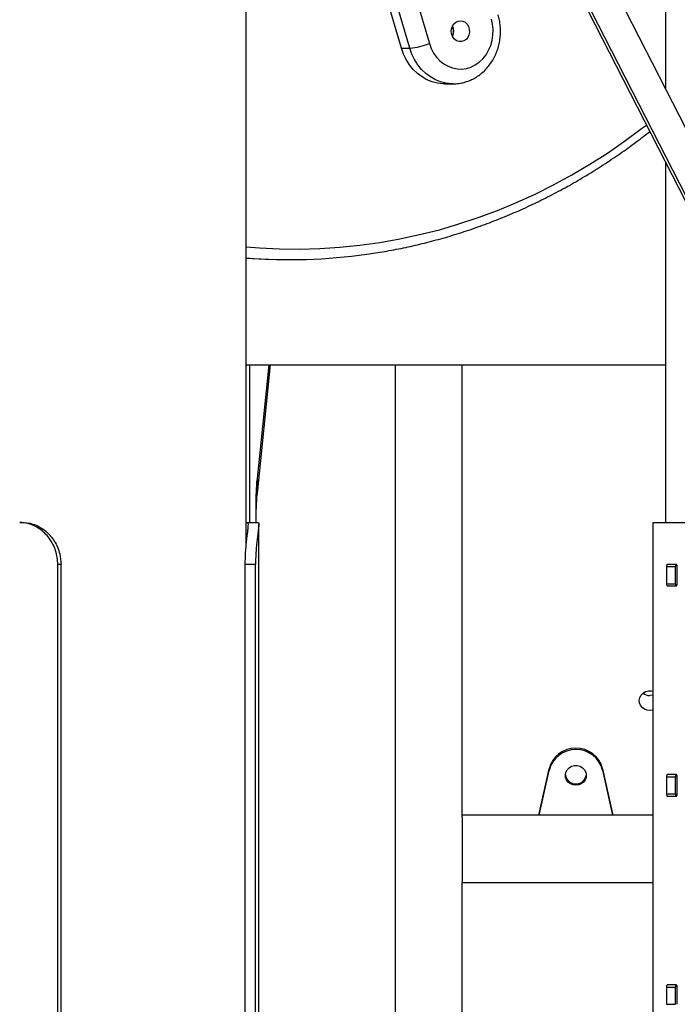
# Model space of a CAD drawing. Units: millimetres. Extents: x -25933 to -6277, y -2779 to 21612.
# Drawn here: x -18904 to -18592, y 17702 to 18170 of the extents above; entities that cross this region are included whole.
import ezdxf

# ---------------------------------------------------------------- set-up
doc = ezdxf.new("R2010")
doc.units = ezdxf.units.MM
doc.header["$PDSIZE"] = -1
doc.layers.add('размер', color=92, linetype='Continuous', lineweight=15)
doc.dimstyles.new('Размер М1.1', dxfattribs={"dimtxt": 300, "dimasz": 200, "dimexe": 1, "dimexo": 1, "dimgap": 50, "dimtad": 1, "dimdec": 0, "dimzin": 0, "dimtxsty": 'Standard', "dimcen": 2.5, "dimazin": 0, "dimtfac": 1, "dimtmove": 0, "dimatfit": 3, "dimfxl": 1, "dimtzin": 0, "dimarcsym": 0})

# ---------------------------------------------------------------- blocks, each defined once
blk = doc.blocks.new('_D_1')
at = {"layer": 'Defpoints', "color": 0, "transparency": 16777216}
for p in [(-23085.44, 21611.82), (-14853, 21611.82), (-22285.44, 17605.63)]:
    blk.add_point(p, dxfattribs=at)
at = {"layer": 'размер', "color": 0, "lineweight": -2, "transparency": 16777216}
for p, q in [((-14854, 21611.82), (-23086.44, 21611.82)), ((-23085.44, 17805.63), (-23085.44, 21411.82)), ((-22286.44, 17605.63), (-23086.44, 17605.63))]:
    blk.add_line(p, q, dxfattribs=at)
at = {"layer": 'размер', "color": 0, "transparency": 16777216}
for points in [[(-23118.77, 21411.82), (-23052.11, 21411.82), (-23085.44, 21611.82)], [(-23118.77, 17805.63), (-23052.11, 17805.63), (-23085.44, 17605.63)]]:
    blk.add_solid(points, dxfattribs=at)
at = {"layer": 'размер', "color": 0, "transparency": 16777216, "insert": (-23435.44, 19608.72), "char_height": 300, "attachment_point": 2, "rotation": 90}
blk.add_mtext('3950', dxfattribs=at)

msp = doc.modelspace()

# ---------------------------------------------------------------- linework, layer by layer
at = {"color": 7, "linetype": 'Continuous', "lineweight": 25}
for p, q in [((-18796.74, 17919.33), (-18796.74, 18476.22)), ((-18722.86, 18156.17), (-18764.71, 18298.17)), ((-18718.86, 18156.17), (-18760.71, 18298.17)), ((-18751.47, 18300.43), (-18709.62, 18158.43)), ((-18559.65, 18063.34), (-18628.32, 18197.55)), ((-18641.54, 18188.27), (-18573.89, 18056.05)), ((-18597.32, 18178.98), (-18597.32, 18136.96)), ((-18698.27, 18165.84), (-18698.62, 18166.72)), ((-18722.86, 18156.17), (-18718.86, 18156.17)), ((-18702.37, 18139.22), (-18698.37, 18139.22)), ((-18597.32, 18101.84), (-18597.32, 17930.63)), ((-18778.51, 18055.63), (-18776.01, 18055.63)), ((-18796.74, 18005.63), (-18597.32, 18005.63)), ((-18794.95, 17930.63), (-18794.95, 18005.63)), ((-18785.24, 18005.63), (-18791.57, 17944.37)), ((-18785.98, 18005.63), (-18791.57, 17951.55)), ((-18725.95, 18005.63), (-18725.95, 17681.78)), ((-18693.95, 17790.55), (-18693.95, 18005.63)), ((-18791.57, 17951.55), (-18791.57, 17944.37)), ((-18791.95, 17937.1), (-18791.95, 17944.28)), ((-18791.95, 17930.63), (-18791.95, 17937.1)), ((-18904.43, 17930.63), (-18902.85, 17930.63)), ((-18796.74, 17930.63), (-18796.08, 17930.63)), ((-18796.08, 17930.63), (-18790.94, 17930.63)), ((-18790.69, 17185.63), (-18790.69, 17929.77)), ((-18603.37, 17929.77), (-18603.37, 17449.13)), ((-18603.11, 17930.63), (-18575.01, 17930.63)), ((-18886.29, 17185.63), (-18886.29, 17910.63)), ((-18884.78, 17910.63), (-18886.29, 17910.63)), ((-18884.78, 17185.63), (-18884.78, 17910.63)), ((-18792.27, 17910.63), (-18797.15, 17910.63)), ((-18797.15, 17185.63), (-18797.15, 17910.63)), ((-18792.27, 17185.63), (-18792.27, 17910.63)), ((-18596.84, 17909.73), (-18596.84, 17901.53)), ((-18596.84, 17909.73), (-18592.49, 17909.73)), ((-18592.3, 17910.73), (-18596.4, 17910.73)), ((-18592.49, 17901.53), (-18592.49, 17909.73)), ((-18591.74, 17901.53), (-18591.74, 17909.73)), ((-18596.84, 17901.53), (-18592.49, 17901.53)), ((-18596.4, 17900.53), (-18592.3, 17900.53)), ((-18657.6, 17791.52), (-18652.7, 17813.46)), ((-18657.44, 17791.52), (-18652.7, 17812.78)), ((-18652.7, 17812.78), (-18652.7, 17813.46)), ((-18627.23, 17812.89), (-18627.23, 17813.57)), ((-18627.23, 17813.57), (-18622.3, 17791.52)), ((-18627.23, 17812.89), (-18622.45, 17791.52)), ((-18596.84, 17809.73), (-18596.84, 17801.53)), ((-18596.84, 17809.73), (-18592.49, 17809.73)), ((-18592.3, 17810.73), (-18596.4, 17810.73)), ((-18592.49, 17801.53), (-18592.49, 17809.73)), ((-18591.74, 17801.53), (-18591.74, 17809.73)), ((-18596.84, 17801.53), (-18592.49, 17801.53)), ((-18596.4, 17800.53), (-18592.3, 17800.53)), ((-18603.37, 17791.52), (-18693.95, 17791.52)), ((-18693.95, 17790.55), (-18693.95, 17759.52)), ((-18693.95, 17681.78), (-18693.95, 17759.52)), ((-18693.95, 17759.52), (-18603.37, 17759.52)), ((-18596.84, 17709.73), (-18596.84, 17701.53)), ((-18596.84, 17709.73), (-18592.49, 17709.73)), ((-18592.3, 17710.73), (-18596.4, 17710.73)), ((-18592.49, 17701.53), (-18592.49, 17709.73)), ((-18591.74, 17701.53), (-18591.74, 17709.73)), ((-18596.84, 17701.53), (-18592.49, 17701.53))]:
    msp.add_line(p, q, dxfattribs=at)
at = {"color": 8, "linetype": 'Continuous', "lineweight": 25}
msp.add_line((-18642.29, 18192.67), (-18572.94, 18057.14), dxfattribs=at)
at = {"color": 7, "linetype": 'Continuous', "lineweight": 25, "flags": 128}
for points in [[(-18709.62, 18158.43), (-18708.76, 18156.06), (-18707.61, 18153.86), (-18706.2, 18151.87), (-18704.57, 18150.13), (-18702.73, 18148.68), (-18700.74, 18147.55), (-18698.62, 18146.75), (-18696.43, 18146.32), (-18694.21, 18146.24), (-18692, 18146.53), (-18689.85, 18147.18), (-18687.8, 18148.18), (-18685.89, 18149.51), (-18684.17, 18151.13), (-18682.66, 18153.02), (-18681.41, 18155.14), (-18680.43, 18157.45), (-18679.74, 18159.89), (-18679.36, 18162.42), (-18679.29, 18164.99), (-18679.55, 18167.54), (-18680.11, 18170.02)], [(-18698.97, 18162.61), (-18699.19, 18163.95), (-18699.09, 18165.31), (-18698.68, 18166.58), (-18697.99, 18167.69), (-18697.07, 18168.53), (-18695.98, 18169.06), (-18694.81, 18169.22), (-18693.64, 18169.02), (-18692.57, 18168.46), (-18691.66, 18167.59), (-18691, 18166.47), (-18690.62, 18165.18), (-18690.55, 18163.82), (-18690.81, 18162.49), (-18691.36, 18161.29), (-18692.18, 18160.3), (-18693.2, 18159.61), (-18694.34, 18159.26), (-18695.51, 18159.28), (-18696.65, 18159.67), (-18697.64, 18160.39), (-18698.44, 18161.4), (-18698.97, 18162.61)], [(-18702.37, 18139.22), (-18703.11, 18139.24), (-18705.72, 18139.53), (-18708.27, 18140.17), (-18710.74, 18141.17), (-18713.08, 18142.5), (-18715.27, 18144.15), (-18717.27, 18146.09), (-18719.06, 18148.3), (-18720.6, 18150.74), (-18721.87, 18153.38), (-18722.86, 18156.17)], [(-18796.74, 18056.26), (-18787.73, 18055.79), (-18778.51, 18055.63)], [(-18604.77, 17841.18), (-18606.12, 17841.36), (-18607.37, 17841.87), (-18608.43, 17842.68), (-18609.21, 17843.72), (-18609.67, 17844.93), (-18609.76, 17846.2), (-18609.49, 17847.46), (-18608.86, 17848.59), (-18607.93, 17849.53), (-18606.77, 17850.19), (-18605.45, 17850.54), (-18604.09, 17850.54), (-18603.37, 17850.39)], [(-18603.37, 17848.56), (-18603.42, 17848.54), (-18604.77, 17848.37)], [(-18603.37, 17841.37), (-18603.42, 17841.36), (-18604.77, 17841.18)], [(-18639.95, 17805.68), (-18641.3, 17805.85), (-18642.55, 17806.36), (-18643.6, 17807.17), (-18644.39, 17808.22), (-18644.84, 17809.42), (-18644.94, 17810.7), (-18644.66, 17811.95), (-18644.03, 17813.09), (-18643.1, 17814.02), (-18641.94, 17814.69), (-18640.63, 17815.03), (-18639.27, 17815.03), (-18637.96, 17814.69), (-18636.79, 17814.02), (-18635.86, 17813.09), (-18635.24, 17811.95), (-18634.96, 17810.7), (-18635.05, 17809.42), (-18635.51, 17808.22), (-18636.29, 17807.17), (-18637.35, 17806.36), (-18638.6, 17805.85), (-18639.95, 17805.68)]]:
    msp.add_lwpolyline(points, dxfattribs=at)
at = {"color": 8, "linetype": 'Continuous', "lineweight": 25, "flags": 128}
for points in [[(-18698.43, 18139.22), (-18699.11, 18139.24), (-18701.72, 18139.53), (-18704.27, 18140.17), (-18706.74, 18141.17), (-18709.08, 18142.5), (-18711.27, 18144.15), (-18713.27, 18146.09), (-18715.06, 18148.3), (-18716.6, 18150.74), (-18717.87, 18153.38), (-18718.86, 18156.17)], [(-18796.74, 18061.67), (-18790.44, 18061.18), (-18780.87, 18060.73), (-18771.29, 18060.64), (-18761.71, 18060.9), (-18752.15, 18061.51), (-18742.61, 18062.48), (-18733.1, 18063.8), (-18723.63, 18065.47), (-18714.22, 18067.49), (-18704.86, 18069.86), (-18695.58, 18072.57), (-18686.37, 18075.63), (-18677.26, 18079.02), (-18668.24, 18082.75), (-18659.33, 18086.81), (-18650.54, 18091.2), (-18641.88, 18095.92), (-18633.35, 18100.95), (-18624.96, 18106.29), (-18616.73, 18111.94), (-18608.66, 18117.9), (-18606.42, 18119.63)]]:
    msp.add_lwpolyline(points, dxfattribs=at)
at = {"color": 7, "linetype": 'Continuous', "lineweight": 25}
for centre, radius, start, end in [((-18703.67, 18164.22), 5.64, 333.6866, 26.3134), ((-18703.69, 18164.23), 5.65, 333.7427, 16.5442), ((-18721.69, 18187.79), 31.75, 275.1024, 292.3309), ((-18776.01, 18318.43), 262.8, 265.4751, 277.987), ((-18721.27, 17944.28), 70.68, 174.0975, 179.9993), ((-18721.27, 17937.1), 70.68, 174.0975, 179.9993), ((-18604.8, 17853.55), 5.18, 231.8463, 270.2455), ((-18639.95, 17810.21), 13.16, 14.7951, 165.6931), ((-18639.95, 17809.53), 13.16, 14.7951, 165.6931), ((-18640.09, 17811.23), 4.87, 186.0068, 271.7119), ((-18639.8, 17811.23), 4.87, 268.2881, 353.9932)]:
    msp.add_arc(centre, radius, start, end, dxfattribs=at)
for points, knots in [([(-18698.44, 18139.26), (-18697.91, 18139.26), (-18696.54, 18139.24), (-18694.34, 18139.58), (-18691.87, 18140.22), (-18689.48, 18141.18), (-18687.21, 18142.41), (-18685.08, 18143.93), (-18683.11, 18145.7), (-18681.34, 18147.7), (-18679.77, 18149.92), (-18678.44, 18152.32), (-18677.36, 18154.88), (-18676.54, 18157.56), (-18676.01, 18160.33), (-18675.75, 18163.15), (-18675.79, 18165.99), (-18676.11, 18168.76), (-18676.54, 18170.76), (-18676.84, 18171.81), (-18676.9, 18172)], [0, 0, 0, 0, 0.035938, 0.09422, 0.152462, 0.210774, 0.269254, 0.32798, 0.387, 0.446337, 0.505985, 0.565918, 0.626097, 0.68648, 0.747027, 0.807705, 0.868486, 0.929345, 0.986893, 1, 1, 1, 1]), ([(-18739.32, 18058.2), (-18736.54, 18058.61), (-18730.73, 18059.47), (-18721.96, 18061.16), (-18713, 18063.18), (-18704.1, 18065.52), (-18695.26, 18068.16), (-18686.5, 18071.11), (-18677.82, 18074.36), (-18669.22, 18077.91), (-18660.72, 18081.75), (-18652.33, 18085.89), (-18644.05, 18090.31), (-18635.88, 18095.02), (-18627.85, 18100.01), (-18619.95, 18105.28), (-18612.25, 18110.75), (-18607.27, 18114.6), (-18604.82, 18116.49)], [0, 0, 0, 0, 0.058034, 0.120918, 0.183805, 0.246697, 0.309593, 0.372494, 0.435401, 0.498314, 0.561233, 0.624158, 0.687091, 0.75003, 0.812977, 0.87593, 0.938891, 1, 1, 1, 1]), ([(-18886.29, 17910.63), (-18886.34, 17911.74), (-18886.44, 17913.98), (-18887.27, 17917.25), (-18888.57, 17920.35), (-18890.33, 17923.15), (-18892.49, 17925.61), (-18894.93, 17927.61), (-18897.59, 17929.13), (-18900.79, 17930.35), (-18903.08, 17930.53), (-18904.43, 17930.63)], [0, 0, 0, 0, 0.104797, 0.212629, 0.317428, 0.425287, 0.529639, 0.637108, 0.739878, 0.845652, 1, 1, 1, 1]), ([(-18902.85, 17930.63), (-18901.95, 17930.58), (-18900.13, 17930.49), (-18897.35, 17929.69), (-18894.61, 17928.38), (-18892.08, 17926.59), (-18889.81, 17924.36), (-18887.9, 17921.8), (-18886.39, 17918.89), (-18885.1, 17915.18), (-18884.9, 17912.35), (-18884.78, 17910.63)], [0, 0, 0, 0, 0.104327, 0.211567, 0.315937, 0.423504, 0.525188, 0.629767, 0.732509, 0.838137, 1, 1, 1, 1]), ([(-18797.15, 17910.63), (-18797.14, 17911.74), (-18797.11, 17913.98), (-18796.93, 17917.25), (-18796.67, 17920.35), (-18796.36, 17923.14), (-18796.05, 17925.6), (-18795.81, 17927.6), (-18795.68, 17929.12), (-18795.68, 17930.35), (-18795.93, 17930.53), (-18796.08, 17930.63)], [0, 0, 0, 0, 0.10461, 0.212248, 0.31686, 0.424529, 0.52862, 0.635835, 0.738089, 0.843335, 1, 1, 1, 1]), ([(-18790.94, 17930.63), (-18790.86, 17930.58), (-18790.7, 17930.48), (-18790.67, 17929.67), (-18790.78, 17928.36), (-18791.01, 17926.56), (-18791.31, 17924.31), (-18791.63, 17921.72), (-18791.92, 17918.8), (-18792.2, 17915.12), (-18792.24, 17912.31), (-18792.27, 17910.63)], [0, 0, 0, 0, 0.104553, 0.212041, 0.316632, 0.424402, 0.526677, 0.631869, 0.735081, 0.841206, 1, 1, 1, 1]), ([(-18603.11, 17930.63), (-18603.2, 17930.59), (-18603.35, 17930.53), (-18603.35, 17930), (-18603.35, 17929.77)], [0, 0, 0, 0, 0.56243, 1, 1, 1, 1]), ([(-18596.4, 17910.73), (-18596.4, 17910.73), (-18596.45, 17910.73), (-18596.55, 17910.69), (-18596.68, 17910.52), (-18596.78, 17910.26), (-18596.83, 17909.98), (-18596.84, 17909.8), (-18596.84, 17909.73)], [0, 0, 0, 0, 0.005722, 0.220823, 0.436112, 0.651271, 0.865966, 1, 1, 1, 1]), ([(-18592.49, 17909.73), (-18592.49, 17909.84), (-18592.48, 17910.07), (-18592.41, 17910.36), (-18592.3, 17910.59), (-18592.21, 17910.66), (-18592.17, 17910.69)], [0, 0, 0, 0, 0.256122, 0.512227, 0.768774, 1, 1, 1, 1]), ([(-18591.74, 17909.73), (-18591.74, 17909.81), (-18591.75, 17910), (-18591.82, 17910.28), (-18591.95, 17910.53), (-18592.11, 17910.7), (-18592.24, 17910.72), (-18592.3, 17910.73)], [0, 0, 0, 0, 0.147855, 0.361679, 0.575807, 0.790497, 1, 1, 1, 1]), ([(-18596.84, 17901.53), (-18596.83, 17901.42), (-18596.82, 17901.19), (-18596.75, 17900.89), (-18596.64, 17900.67), (-18596.51, 17900.55), (-18596.43, 17900.54), (-18596.4, 17900.53)], [0, 0, 0, 0, 0.213997, 0.427982, 0.642283, 0.857152, 1, 1, 1, 1]), ([(-18592.17, 17900.57), (-18592.18, 17900.58), (-18592.24, 17900.6), (-18592.34, 17900.75), (-18592.44, 17901), (-18592.49, 17901.28), (-18592.49, 17901.46), (-18592.49, 17901.53)], [0, 0, 0, 0, 0.073743, 0.329751, 0.585579, 0.84076, 1, 1, 1, 1]), ([(-18592.3, 17900.53), (-18592.28, 17900.53), (-18592.19, 17900.54), (-18592.05, 17900.61), (-18591.89, 17900.81), (-18591.78, 17901.09), (-18591.74, 17901.35), (-18591.74, 17901.5), (-18591.74, 17901.53)], [0, 0, 0, 0, 0.073347, 0.288493, 0.503743, 0.718749, 0.933223, 1, 1, 1, 1]), ([(-18596.4, 17810.73), (-18596.4, 17810.73), (-18596.45, 17810.73), (-18596.55, 17810.69), (-18596.68, 17810.52), (-18596.78, 17810.26), (-18596.83, 17809.98), (-18596.84, 17809.8), (-18596.84, 17809.73)], [0, 0, 0, 0, 0.005722, 0.220823, 0.436112, 0.651271, 0.865966, 1, 1, 1, 1]), ([(-18592.49, 17809.73), (-18592.49, 17809.84), (-18592.48, 17810.07), (-18592.4, 17810.36), (-18592.32, 17810.56), (-18592.25, 17810.62), (-18592.22, 17810.64)], [0, 0, 0, 0, 0.28539, 0.570762, 0.856625, 1, 1, 1, 1]), ([(-18591.74, 17809.73), (-18591.74, 17809.77), (-18591.74, 17809.85), (-18591.75, 17809.98), (-18591.78, 17810.12), (-18591.82, 17810.27), (-18591.88, 17810.4), (-18591.95, 17810.52), (-18592.03, 17810.61), (-18592.12, 17810.68), (-18592.21, 17810.72), (-18592.27, 17810.73), (-18592.3, 17810.73)], [0, 0, 0, 0, 0.073313, 0.147627, 0.253048, 0.361519, 0.467092, 0.575712, 0.681562, 0.790468, 0.893817, 1, 1, 1, 1]), ([(-18596.84, 17801.53), (-18596.83, 17801.42), (-18596.82, 17801.19), (-18596.75, 17800.89), (-18596.64, 17800.67), (-18596.51, 17800.55), (-18596.43, 17800.54), (-18596.4, 17800.53)], [0, 0, 0, 0, 0.213997, 0.427982, 0.642283, 0.857152, 1, 1, 1, 1]), ([(-18592.17, 17800.57), (-18592.18, 17800.58), (-18592.24, 17800.6), (-18592.34, 17800.75), (-18592.44, 17801), (-18592.49, 17801.28), (-18592.49, 17801.46), (-18592.49, 17801.53)], [0, 0, 0, 0, 0.073743, 0.329751, 0.585579, 0.84076, 1, 1, 1, 1]), ([(-18592.3, 17800.53), (-18592.28, 17800.53), (-18592.19, 17800.54), (-18592.05, 17800.61), (-18591.89, 17800.81), (-18591.78, 17801.09), (-18591.74, 17801.35), (-18591.74, 17801.5), (-18591.74, 17801.53)], [0, 0, 0, 0, 0.073347, 0.288493, 0.503743, 0.718749, 0.933223, 1, 1, 1, 1]), ([(-18596.4, 17710.73), (-18596.4, 17710.73), (-18596.45, 17710.73), (-18596.55, 17710.69), (-18596.68, 17710.52), (-18596.78, 17710.26), (-18596.83, 17709.98), (-18596.84, 17709.8), (-18596.84, 17709.73)], [0, 0, 0, 0, 0.005722, 0.220823, 0.436112, 0.651271, 0.865966, 1, 1, 1, 1]), ([(-18592.49, 17709.73), (-18592.49, 17709.84), (-18592.48, 17710.07), (-18592.41, 17710.36), (-18592.3, 17710.59), (-18592.21, 17710.66), (-18592.17, 17710.69)], [0, 0, 0, 0, 0.256122, 0.512227, 0.768774, 1, 1, 1, 1]), ([(-18591.74, 17709.73), (-18591.74, 17709.81), (-18591.75, 17710), (-18591.82, 17710.28), (-18591.95, 17710.53), (-18592.11, 17710.7), (-18592.24, 17710.72), (-18592.3, 17710.73)], [0, 0, 0, 0, 0.147855, 0.361679, 0.575807, 0.790497, 1, 1, 1, 1])]:
    msp.add_open_spline(points, degree=3, knots=knots, dxfattribs=at)

# ---------------------------------------------------------------- dimensions: what is measured, and where the dimension line sits
at = {"layer": 'размер'}
dim = msp.add_linear_dim(base=(-23085.44, 21611.82), p1=(-22285.44, 17605.63), p2=(-14853, 21611.82), angle=90, text='3950', dimstyle='Размер М1.1', dxfattribs=at)
dim.commit()
dim.dimension.update_dxf_attribs({"geometry": '_D_1', "text_midpoint": (-23085.44, 19608.72), "dimtype": 160})

doc.saveas('drawing.dxf')
